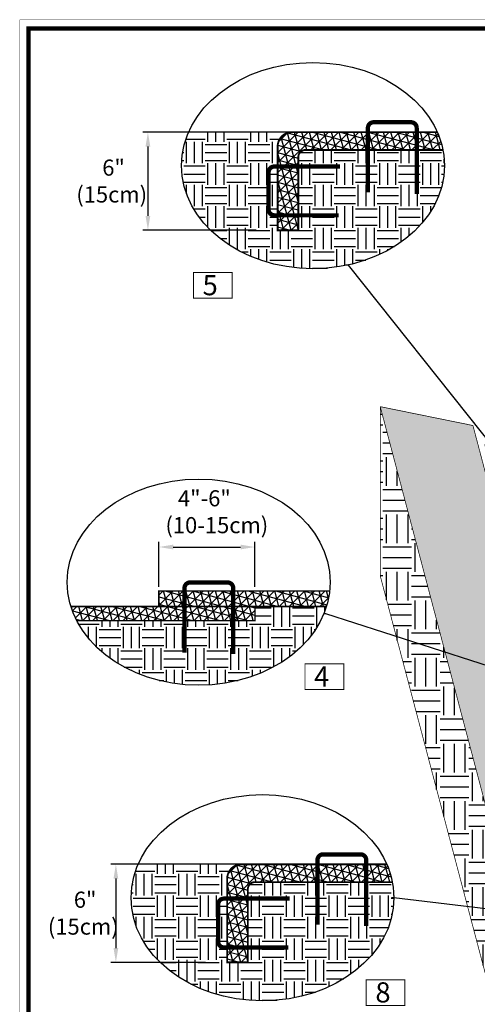
# Model space of a CAD drawing. Units: inches. Extents: x -0.3 to 66.3, y -0.3 to 51.3.
# Drawn here: x -0.3 to 15.7, y 17 to 51.3 of the extents above; entities that cross this region are included whole.
import ezdxf
from ezdxf import colors
from ezdxf.entities.mleader import LeaderData, LeaderLine
from ezdxf.math import Vec2, Vec3

# ---------------------------------------------------------------- set-up
doc = ezdxf.new("R2010")
doc.units = ezdxf.units.IN
doc.header["$MEASUREMENT"] = 0
for name, color, linetype in [('Border', 7, 'Continuous'), ('Details', 105, 'Continuous'), ('Figure D', 7, 'Continuous'), ('Text', 7, 'Continuous')]:
    doc.layers.add(name, color=color, linetype=linetype)
doc.dimstyles.get("Standard").update_dxf_attribs({"dimtxt": 0.18, "dimasz": 0.18, "dimexe": 0.18, "dimexo": 0.0625, "dimgap": 0.09, "dimtad": 0, "dimtih": 1, "dimtoh": 1, "dimdec": 4, "dimzin": 0, "dimdsep": 46, "dimtxsty": 'Standard', "dimcen": 0.09, "dimadec": 0, "dimazin": 0, "dimtfac": 1, "dimtdec": 4, "dimtofl": 0, "dimtmove": 0, "dimatfit": 3, "dimfxl": 0, "dimtolj": 1, "dimtzin": 0, "dimarcsym": 0})

# ---------------------------------------------------------------- blocks, each defined once
blk = doc.blocks.new('_Dot')
at = {"color": 0, "linetype": 'ByBlock', "lineweight": -2}
blk.add_line((-0.5, 0), (-1, 0), dxfattribs=at)
at = {"color": 0, "linetype": 'ByBlock', "const_width": 0.5}
blk.add_lwpolyline([(-0.25, 0, 1), (0.25, 0, 1)], format="xyb", close=True, dxfattribs=at)
blk = doc.blocks.new('*D19')
at = {"layer": 'Defpoints', "color": 0, "transparency": 16777216}
for p in [(7.906, 32.906), (4.559, 31.454), (7.906, 31.454)]:
    blk.add_point(p, dxfattribs=at)
at = {"layer": 'Text', "color": 0, "lineweight": -2, "transparency": 16777216}
for p, q in [((4.559, 31.516), (4.559, 33.086)), ((7.906, 31.516), (7.906, 33.086)), ((5.059, 32.906), (7.406, 32.906))]:
    blk.add_line(p, q, dxfattribs=at)
at = {"layer": 'Text', "color": 0, "transparency": 16777216}
for points in [[(5.059, 32.989), (5.059, 32.822), (4.559, 32.906)], [(7.406, 32.989), (7.406, 32.822), (7.906, 32.906)]]:
    blk.add_solid(points, dxfattribs=at)
blk = doc.blocks.new('*D21')
at = {"layer": 'Defpoints', "color": 0, "transparency": 16777216}
for p in [(6.25, 21.835), (3.054, 18.414), (6.25, 18.414)]:
    blk.add_point(p, dxfattribs=at)
at = {"layer": 'Text', "color": 0, "lineweight": -2, "transparency": 16777216}
for p, q in [((6.187, 21.835), (2.874, 21.835)), ((3.054, 21.335), (3.054, 18.914)), ((6.187, 18.414), (2.874, 18.414))]:
    blk.add_line(p, q, dxfattribs=at)
at = {"layer": 'Text', "color": 0, "transparency": 16777216}
for points in [[(2.97, 21.335), (3.137, 21.335), (3.054, 21.835)], [(2.97, 18.914), (3.137, 18.914), (3.054, 18.414)]]:
    blk.add_solid(points, dxfattribs=at)
blk = doc.blocks.new('*D22')
at = {"layer": 'Defpoints', "color": 0, "transparency": 16777216}
for p in [(8.011, 47.381), (4.173, 43.959), (8.011, 43.959)]:
    blk.add_point(p, dxfattribs=at)
at = {"layer": 'Text', "color": 0, "lineweight": -2, "transparency": 16777216}
for p, q in [((7.949, 47.381), (3.993, 47.381)), ((4.173, 46.881), (4.173, 44.459)), ((7.949, 43.959), (3.993, 43.959))]:
    blk.add_line(p, q, dxfattribs=at)
at = {"layer": 'Text', "color": 0, "transparency": 16777216}
for points in [[(4.09, 46.881), (4.256, 46.881), (4.173, 47.381)], [(4.09, 44.459), (4.256, 44.459), (4.173, 43.959)]]:
    blk.add_solid(points, dxfattribs=at)

msp = doc.modelspace()

# ---------------------------------------------------------------- hatches: boundary and pattern name
at = {"layer": 'Details', "true_color": 0x806000}
h = msp.add_hatch(dxfattribs=at)
h.set_pattern_fill('EARTH', color=46, scale=3, style=0)
h.set_pattern_definition([(0, (-175.326, 41.8884), (0.75, 0.75), [0.75, -0.75]), (0, (-175.326, 42.16965), (0.75, 0.75), [0.75, -0.75]), (0, (-175.326, 42.4509), (0.75, 0.75), [0.75, -0.75]), (90, (-175.23226, 42.54465), (-0.75, 0.75), [0.75, -0.75]), (90, (-174.951, 42.54465), (-0.75, 0.75), [0.75, -0.75]), (90, (-174.66976, 42.54465), (-0.75, 0.75), [0.75, -0.75])])
edge = h.paths.add_edge_path()
edge.add_arc((8.58776, 45.98323), 0.2, 90, 180, ccw=False)
edge.add_line((8.58776, 46.18323), (8.70308, 46.18323))
edge.add_line((8.70308, 46.18323), (8.70308, 46.88082))
edge.add_arc((9.20308, 46.88082), 0.5, 90, 180, ccw=False)
edge.add_line((9.20308, 47.38082), (5.5932, 47.38082))
edge.add_ellipse((9.9362, 46.21441), major_axis=(4.59107, 0), ratio=0.78350171, start_angle=161.079112, end_angle=368.716988)
edge.add_line((14.47424, 46.75956), (9.67308, 46.75956))
edge.add_arc((9.67308, 46.50956), 0.25, 90, 180)
edge.add_line((9.42308, 46.50956), (9.42308, 43.95922))
edge.add_line((9.42308, 43.95922), (8.70308, 43.95922))
edge.add_line((8.70308, 43.95922), (8.70308, 44.47988))
edge.add_line((8.70308, 44.47988), (8.58776, 44.47988))
edge.add_arc((8.58776, 44.67988), 0.2, 180, 270, ccw=False)
edge.add_line((8.38776, 44.67988), (8.38776, 45.98323))
h.paths.add_polyline_path([(8.70308, 46.18323), (8.58776, 46.18323, 0.41421356), (8.38776, 45.98323), (8.38776, 44.67988, 0.41421356), (8.58776, 44.47988), (8.70308, 44.47988)], flags=17)
at = {"layer": 'Details'}
h = msp.add_hatch(dxfattribs=at)
h.set_pattern_fill('NET3', color=256, scale=2, angle=45, style=0)
h.set_pattern_definition([(45, (-175.326, 41.8884), (-0.1767767, 0.1767767), []), (105, (-175.326, 41.8884), (-0.24148146, -0.06470476), []), (165, (-175.326, 41.8884), (-0.06470476, -0.24148146), [])])
edge = h.paths.add_edge_path()
edge.add_arc((9.20308, 46.88082), 0.5, 90, 180)
edge.add_line((8.70308, 46.88082), (8.70308, 46.18323))
edge.add_line((8.70308, 46.18323), (9.42308, 46.18323))
edge.add_line((9.42308, 46.18323), (9.42308, 46.50956))
edge.add_arc((9.67308, 46.50956), 0.25, 90, 180, ccw=False)
edge.add_line((9.67308, 46.75956), (14.47424, 46.75956))
edge.add_ellipse((9.9362, 46.21441), major_axis=(4.59107, 0), ratio=0.78350171, start_angle=8.716988, end_angle=18.920888)
edge.add_line((14.27921, 47.38082), (9.20308, 47.38082))
h.paths.add_polyline_path([(9.42308, 46.18323), (8.70308, 46.18323), (8.70308, 44.47988), (9.42308, 44.47988)])
h.paths.add_polyline_path([(9.42308, 43.95922), (9.42308, 44.47988), (8.70308, 44.47988), (8.70308, 43.95922)])
at = {"layer": 'Details', "true_color": 0x00b800}
h = msp.add_hatch(dxfattribs=at)
h.set_pattern_fill('GRASS', color=92, scale=0.6, angle=345, style=0)
h.set_pattern_definition([(75, (-121.6203, 16.1634), (-0.3, 0.5196152), [0.1125, -0.7360281]), (30, (-121.6203, 16.1634), (-0.3, 0.5196152), [0.1125, -0.4875]), (120, (-121.6203, 16.1634), (-0.5196152, -0.3), [0.1125, -0.4875])])
h.paths.add_polyline_path([(16.163, 23.13846), (19.40024, 22.48064), (15.52282, 37.14583), (12.28557, 37.80365)])
h.paths.add_polyline_path([(34.95403, 37.98101), (31.71679, 37.32319), (36.9, 31.28341, -0.17099932), (37.5133, 30.75321, -0.10122129), (37.62325, 30.44063), (43.81694, 23.22338), (47.05418, 23.8812)])
at = {"layer": 'Details', "true_color": 0x806000}
h = msp.add_hatch(dxfattribs=at)
h.set_pattern_fill('EARTH', color=46, scale=4, style=0)
h.set_pattern_definition([(0, (-121.6203, 16.1634), (1, 1), [1, -1]), (0, (-121.6203, 16.5384), (1, 1), [1, -1]), (0, (-121.6203, 16.9134), (1, 1), [1, -1]), (90, (-121.4953, 17.0384), (-1, 1), [1, -1]), (90, (-121.1203, 17.0384), (-1, 1), [1, -1]), (90, (-120.7453, 17.0384), (-1, 1), [1, -1])])
h.paths.add_polyline_path([(12.28557, 37.80365), (12.28557, 31.90016), (16.163, 17.23497), (16.163, 23.13846)])
h.paths.add_polyline_path([(19.40024, 21.32374), (19.40024, 22.48064), (16.163, 23.13846), (16.163, 17.23497), (47.05418, 17.23497), (47.05418, 23.8812), (43.81694, 23.22338), (43.81694, 22.06648), (42.9724, 22.06648), (35.15328, 18.23208), (26.37881, 18.23208), (20.24478, 21.32374)])
at = {"layer": 'Details'}
h = msp.add_hatch(dxfattribs=at)
h.set_pattern_fill('NET3', color=256, scale=2, angle=45, style=0)
h.set_pattern_definition([(45, (-221.02535, -8.0327), (-0.1767767, 0.1767767), []), (105, (-221.02535, -8.0327), (-0.24148146, -0.06470476), []), (165, (-221.02535, -8.0327), (-0.06470476, -0.24148146), [])])
h.paths.add_polyline_path([(5.4491, 31.37208), (4.55382, 31.37208), (4.55382, 30.82998), (5.4491, 30.82998)])
h.paths.add_polyline_path([(7.15244, 31.37208), (5.4491, 31.37208), (5.4491, 30.82998), (7.15244, 30.82998)])
edge = h.paths.add_edge_path()
edge.add_ellipse((5.94731, 31.6801), major_axis=(4.59107, 0), ratio=0.78350171, start_angle=346.329805, end_angle=355.087873)
edge.add_line((10.52152, 31.37208), (7.15244, 31.37208))
edge.add_line((7.15244, 31.37208), (7.15244, 30.82998))
edge.add_line((7.15244, 30.82998), (7.90807, 30.82998))
edge.add_line((7.90807, 30.82998), (10.40833, 30.82998))
h.paths.add_polyline_path([(7.90807, 30.82998), (7.15244, 30.82998), (7.15244, 30.33716), (7.90807, 30.33716)])
h.paths.add_polyline_path([(7.15244, 30.82998), (5.4491, 30.82998), (5.4491, 30.33716), (7.15244, 30.33716)])
edge = h.paths.add_edge_path()
edge.add_line((5.4491, 30.82998), (1.48629, 30.82998))
edge.add_ellipse((5.94731, 31.6801), major_axis=(4.59107, 0), ratio=0.78350171, start_angle=193.670195, end_angle=201.921578)
edge.add_line((1.68819, 30.33716), (5.4491, 30.33716))
edge.add_line((5.4491, 30.33716), (5.4491, 30.82998))
at = {"layer": 'Details', "true_color": 0x806000}
h = msp.add_hatch(dxfattribs=at)
h.set_pattern_fill('EARTH', color=46, scale=3, style=0)
h.set_pattern_definition([(0, (-221.02535, -8.0327), (0.75, 0.75), [0.75, -0.75]), (0, (-221.02535, -7.75145), (0.75, 0.75), [0.75, -0.75]), (0, (-221.02535, -7.4702), (0.75, 0.75), [0.75, -0.75]), (90, (-220.9316, -7.37645), (-0.75, 0.75), [0.75, -0.75]), (90, (-220.65035, -7.37645), (-0.75, 0.75), [0.75, -0.75]), (90, (-220.3691, -7.37645), (-0.75, 0.75), [0.75, -0.75])])
edge = h.paths.add_edge_path()
edge.add_ellipse((5.94731, 31.6801), major_axis=(4.59107, 0), ratio=0.78350171, start_angle=201.921578, end_angle=346.329805)
edge.add_line((10.40833, 30.82998), (7.90807, 30.82998))
edge.add_line((7.90807, 30.82998), (7.90807, 30.33716))
edge.add_line((7.90807, 30.33716), (1.68819, 30.33716))
h = msp.add_hatch(dxfattribs=at)
h.set_pattern_fill('EARTH', color=46, scale=3, style=0)
h.set_pattern_definition([(0, (-177.0875, 16.3428), (0.75, 0.75), [0.75, -0.75]), (0, (-177.0875, 16.624), (0.75, 0.75), [0.75, -0.75]), (0, (-177.0875, 16.9053), (0.75, 0.75), [0.75, -0.75]), (90, (-176.9938, 16.999), (-0.75, 0.75), [0.75, -0.75]), (90, (-176.7125, 16.999), (-0.75, 0.75), [0.75, -0.75]), (90, (-176.4313, 16.999), (-0.75, 0.75), [0.75, -0.75])])
edge = h.paths.add_edge_path()
edge.add_arc((6.82625, 20.43759), 0.2, 90, 180, ccw=False)
edge.add_line((6.82625, 20.63759), (6.94156, 20.63759))
edge.add_line((6.94156, 20.63759), (6.94156, 21.33518))
edge.add_arc((7.44156, 21.33518), 0.5, 90, 180, ccw=False)
edge.add_line((7.44156, 21.83518), (3.83169, 21.83518))
edge.add_ellipse((8.17469, 20.66877), major_axis=(4.59107, 0), ratio=0.78350171, start_angle=161.079112, end_angle=368.716988)
edge.add_line((12.71273, 21.21393), (7.91157, 21.21393))
edge.add_arc((7.91157, 20.96393), 0.25, 90, 180)
edge.add_line((7.66157, 20.96393), (7.66157, 18.41359))
edge.add_line((7.66157, 18.41359), (6.94156, 18.41359))
edge.add_line((6.94156, 18.41359), (6.94156, 18.93425))
edge.add_line((6.94156, 18.93425), (6.82625, 18.93425))
edge.add_arc((6.82625, 19.13425), 0.2, 180, 270, ccw=False)
edge.add_line((6.62625, 19.13425), (6.62625, 20.43759))
h.paths.add_polyline_path([(6.94156, 20.63759), (6.82625, 20.63759, 0.41421356), (6.62625, 20.43759), (6.62625, 19.13425, 0.41421356), (6.82625, 18.93425), (6.94156, 18.93425)], flags=17)
at = {"layer": 'Details'}
h = msp.add_hatch(dxfattribs=at)
h.set_pattern_fill('NET3', color=256, scale=2, angle=45, style=0)
h.set_pattern_definition([(45, (-177.08752, 16.34277), (-0.1767767, 0.1767767), []), (105, (-177.08752, 16.34277), (-0.24148146, -0.06470476), []), (165, (-177.08752, 16.34277), (-0.06470476, -0.24148146), [])])
edge = h.paths.add_edge_path()
edge.add_arc((7.44156, 21.33518), 0.5, 90, 180)
edge.add_line((6.94156, 21.33518), (6.94156, 20.63759))
edge.add_line((6.94156, 20.63759), (7.66157, 20.63759))
edge.add_line((7.66157, 20.63759), (7.66157, 20.96393))
edge.add_arc((7.91157, 20.96393), 0.25, 90, 180, ccw=False)
edge.add_line((7.91157, 21.21393), (12.71273, 21.21393))
edge.add_ellipse((8.17469, 20.66877), major_axis=(4.59107, 0), ratio=0.78350171, start_angle=8.716988, end_angle=18.920888)
edge.add_line((12.51769, 21.83518), (7.44156, 21.83518))
h.paths.add_polyline_path([(7.66157, 20.63759), (6.94156, 20.63759), (6.94156, 18.93425), (7.66157, 18.93425)])
h.paths.add_polyline_path([(7.66157, 18.41359), (7.66157, 18.93425), (6.94156, 18.93425), (6.94156, 18.41359)])

# ---------------------------------------------------------------- linework, layer by layer
at = {"layer": 'Border', "const_width": 0.15}
msp.add_lwpolyline([(0, 0), (66, 0), (66, 51), (0, 51)], close=True, dxfattribs=at)
at = {"layer": 'Defpoints', "const_width": 0.01}
msp.add_lwpolyline([(-0.30085, -0.30085), (66.30085, -0.30085), (66.30085, 51.30085), (-0.30085, 51.30085)], close=True, dxfattribs=at)
at = {"layer": 'Details', "color": 0, "const_width": 0.15}
for points in [[(11.85486, 45.27624), (11.85486, 47.52744, -0.41421356), (12.05486, 47.72744), (13.35821, 47.72744, -0.41421356), (13.55821, 47.52744), (13.55821, 45.2294)], [(10.83896, 44.47988), (8.58776, 44.47988, -0.41421356), (8.38776, 44.67988), (8.38776, 45.98323, -0.41421356), (8.58776, 46.18323), (10.8858, 46.18323)], [(5.4491, 29.2191), (5.4491, 31.4703, -0.41421356), (5.6491, 31.6703), (6.95244, 31.6703, -0.41421356), (7.15244, 31.4703), (7.15244, 29.17226)], [(10.09335, 19.73061), (10.09335, 21.98181, -0.41421356), (10.29335, 22.18181), (11.5967, 22.18181, -0.41421356), (11.7967, 21.98181), (11.7967, 19.68377)], [(9.07745, 18.93425), (6.82625, 18.93425, -0.41421356), (6.62625, 19.13425), (6.62625, 20.43759, -0.41421356), (6.82625, 20.63759), (9.12429, 20.63759)]]:
    msp.add_lwpolyline(points, format="xyb", dxfattribs=at)
at = {"layer": 'Details', "const_width": 0.06548}
for points in [[(14.27921, 47.38082), (9.20308, 47.38082, 0.41421356), (8.70308, 46.88082), (8.70308, 43.95922), (9.42308, 43.95922), (9.42308, 46.50956, -0.41421356), (9.67308, 46.75956), (14.47424, 46.75956)], [(12.51769, 21.83518), (7.44156, 21.83518, 0.41421356), (6.94156, 21.33518), (6.94156, 18.41359), (7.66157, 18.41359), (7.66157, 20.96393, -0.41421356), (7.91157, 21.21393), (12.71273, 21.21393)]]:
    msp.add_lwpolyline(points, format="xyb", dxfattribs=at)
at = {"layer": 'Details', "color": 42}
for points in [[(9.20308, 47.38082), (5.5932, 47.38082)], [(7.44156, 21.83518), (3.83169, 21.83518)]]:
    msp.add_lwpolyline(points, dxfattribs=at)
at = {"layer": 'Details', "color": 92, "true_color": 0x00b800, "const_width": 0.025}
for points in [[(12.28557, 37.80365), (16.163, 23.13846)], [(15.52282, 37.14583), (12.28557, 37.80365)], [(15.52282, 37.14583), (19.40024, 22.48064)]]:
    msp.add_lwpolyline(points, dxfattribs=at)
at = {"layer": 'Details', "color": 46, "true_color": 0x806000, "const_width": 0.025}
for points in [[(12.28557, 37.80365), (12.28557, 31.90016)], [(12.28557, 31.90016), (16.163, 17.23497)]]:
    msp.add_lwpolyline(points, dxfattribs=at)
at = {"layer": 'Details', "const_width": 0.05}
for points in [[(10.52152, 31.37208), (4.55382, 31.37208), (4.55382, 30.82998), (10.40833, 30.82998)], [(1.68819, 30.33716), (7.90807, 30.33716), (7.90807, 30.82998), (1.48629, 30.82998)]]:
    msp.add_lwpolyline(points, dxfattribs=at)
at = {"layer": 'Details', "color": 0}
for centre in [(9.9362, 46.21441), (5.94731, 31.6801), (8.17469, 20.66877)]:
    msp.add_ellipse(centre, major_axis=(4.59107, 0), ratio=0.78350171, dxfattribs=at)
at = {"layer": 'Text', "const_width": 0.03125}
for points in [[(5.76277, 42.48216), (7.11371, 42.48216), (7.11371, 41.58874), (5.76277, 41.58874)], [(9.65945, 28.82864), (11.01039, 28.82864), (11.01039, 27.93522), (9.65945, 27.93522)], [(11.79707, 17.8058), (13.14801, 17.8058), (13.14801, 16.91237), (11.79707, 16.91237)]]:
    msp.add_lwpolyline(points, close=True, dxfattribs=at)

# ---------------------------------------------------------------- texts
at = {"layer": 'Figure D', "attachment_point": 1}
for s, insert, char_height, width in [('\\pi1.4256;{\\fTimes New Roman|b1|i0|c0|p18;6"\\P\\pi-0.18471;(15cm)}', (1.77552, 46.42642), 0.5625, 2.1986004), ('\\pi0.45244;{\\fTimes New Roman|b1|i0|c0|p18;5}', (5.76277, 42.39396), 0.703125, 1.3509384), ('\\pi0.12996;{\\fTimes New Roman|b1|i0|c0|p18;4"-6"\\P\\pi-0.64713;(10-15cm)}', (5.14781, 34.88751), 0.5625, 2.1986004), ('\\pi0.44939;{\\fTimes New Roman|b1|i0|c0|p18;4}', (9.65945, 28.74044), 0.703125, 1.3509384), ('\\pi1.4256;{\\fTimes New Roman|b1|i0|c0|p18;6"\\P\\pi-0.18471;(15cm)}', (0.78285, 20.88078), 0.5625, 2.1986004), ('\\pi0.45193;{\\fTimes New Roman|b1|i0|c0|p18;8}', (11.79707, 17.71759), 0.703125, 1.3509384)]:
    msp.add_mtext(s, dxfattribs=dict(at, insert=insert, char_height=char_height, width=width))

# ---------------------------------------------------------------- dimensions: what is measured, and where the dimension line sits
at = {"layer": 'Text'}
dim = msp.add_linear_dim(base=(4.17301, 43.95922), p1=(8.0113, 47.38082), p2=(8.0113, 43.95922), angle=90, text=' ', dimstyle='Standard', override={"dimtxt": 0.5, "dimasz": 0.5}, dxfattribs=at)
dim.commit()
dim.dimension.update_dxf_attribs({"geometry": '*D22', "text_midpoint": (4.17301, 45.67002)})
dim = msp.add_linear_dim(base=(7.90562, 32.90568), p1=(4.55918, 31.45378), p2=(7.90562, 31.45378), text=' ', dimstyle='Standard', override={"dimtxt": 0.5, "dimasz": 0.5}, dxfattribs=at)
dim.commit()
dim.dimension.update_dxf_attribs({"geometry": '*D19', "text_midpoint": (6.36587, 32.90568), "dimtype": 160})
dim = msp.add_linear_dim(base=(3.0536, 18.41359), p1=(6.24979, 21.83518), p2=(6.24979, 18.41359), angle=90, text=' ', dimstyle='Standard', override={"dimtxt": 0.5, "dimasz": 0.5}, dxfattribs=at)
dim.commit()
dim.dimension.update_dxf_attribs({"geometry": '*D21', "text_midpoint": (3.0536, 20.12438), "dimtype": 160})

# ---------------------------------------------------------------- leaders
at = {"layer": 'Details', "color": 5}
ml = msp.add_multileader_mtext('Standard', dxfattribs=at)
ml.set_content('', color=5)
ml.set_leader_properties()
ml.set_arrow_properties(name='DOT')
ml.build(insert=Vec2(0, 0))
ml.multileader.update_dxf_attribs({"text_right_attachment_type": 6, "dogleg_length": 0, "arrow_head_size": 0.5})
ctx = ml.context
ctx.base_point, ctx.char_height, ctx.arrow_head_size, ctx.landing_gap_size, ctx.plane_origin = Vec3(10.99958, 42.82957), 0.18, 0.5, 0.09, Vec3(2.17696, 40.62192)
ctx.right_attachment, ctx.text_align_type = 6, 2
notes = []
notes.append((ctx, [(1, (1, 1, 0), (11.17958, 42.73957), (-1, 0), 0, [(0, [(16.1838, 36.46156)], 0, [])])]))
ctx.mtext.insert, ctx.mtext.alignment, ctx.mtext.flow_direction = Vec3(11.08958, 42.91957), 3, 5
ml = msp.add_multileader_mtext('Standard', dxfattribs=at)
ml.set_content('', color=5)
ml.set_leader_properties()
ml.set_arrow_properties(name='DOT')
ml.build(insert=Vec2(0, 0))
ml.multileader.update_dxf_attribs({"text_right_attachment_type": 6, "dogleg_length": 0, "arrow_head_size": 0.5})
ctx = ml.context
ctx.base_point, ctx.char_height, ctx.arrow_head_size, ctx.landing_gap_size, ctx.plane_origin = Vec3(10.21116, 30.66832), 0.18, 0.5, 0.09, Vec3(34.49743, 45.63904)
ctx.right_attachment, ctx.text_align_type = 6, 2
notes.append((ctx, [(1, (1, 1, 0), (10.39116, 30.57832), (-1, 0), 0, [(0, [(24.73696, 25.93788)], 0, [])])]))
ctx.mtext.insert, ctx.mtext.alignment, ctx.mtext.flow_direction = Vec3(10.30116, 30.75832), 3, 5
ml = msp.add_multileader_mtext('Standard', dxfattribs=at)
ml.set_content('', color=5)
ml.set_leader_properties()
ml.set_arrow_properties(name='DOT')
ml.build(insert=Vec2(0, 0))
ml.multileader.update_dxf_attribs({"text_right_attachment_type": 6, "dogleg_length": 0, "arrow_head_size": 0.5})
ctx = ml.context
ctx.base_point, ctx.char_height, ctx.arrow_head_size, ctx.landing_gap_size, ctx.plane_origin = Vec3(12.58576, 20.75877), 0.18, 0.5, 0.09, Vec3(32.87717, 33.37624)
ctx.right_attachment, ctx.text_align_type = 6, 2
notes.append((ctx, [(1, (1, 1, 0), (12.76576, 20.66877), (-1, 0), 0, [(0, [(26.8086, 18.96085)], 0, [])])]))
ctx.mtext.insert, ctx.mtext.alignment, ctx.mtext.flow_direction = Vec3(12.67576, 20.84877), 3, 5
for ctx, leaders in notes:
    for number, flags, end, landing, length, lines in leaders:
        leader = LeaderData()
        leader.index, (leader.has_last_leader_line, leader.has_dogleg_vector, leader.attachment_direction) = number, flags
        leader.last_leader_point, leader.dogleg_vector, leader.dogleg_length = Vec3(end), Vec3(landing), length
        for number, points, colour, breaks in lines:
            line = LeaderLine()
            line.index, line.vertices, line.color, line.breaks = number, Vec3.list(points), colors.encode_raw_color(colour), breaks
            leader.lines.append(line)
        ctx.leaders.append(leader)

doc.saveas('drawing.dxf')
